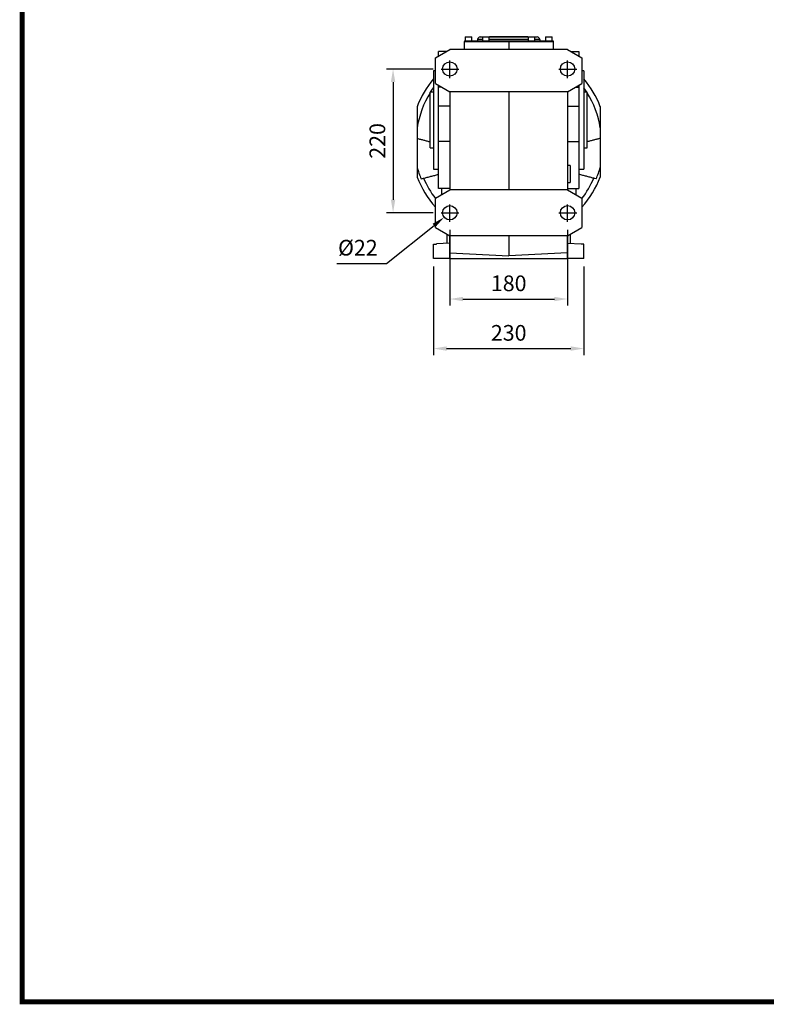
# Model space of a CAD drawing. Extents: x 320 to 3914, y -246 to 2347.
# Drawn here: x 388 to 1530, y -196 to 1310 of the extents above; entities that cross this region are included whole.
import ezdxf

# ---------------------------------------------------------------- set-up
doc = ezdxf.new("R2010")
doc.units = 0
doc.header["$MEASUREMENT"] = 0
doc.linetypes.add('CENTER', pattern=[50.8, 31.75, -6.35, 6.35, -6.35])
doc.layers.add('CENTER', color=1, linetype='CENTER')
doc.styles.add('MX_NOTE_STANDARD', font='txt.shx', dxfattribs={"height": 3.15, "bigfont": 'extfont.shx'})
doc.dimstyles.new('MXDIMSTYLE', dxfattribs={"dimtxt": 3.15, "dimasz": 2.5, "dimexe": 1.5, "dimexo": 1, "dimgap": 1, "dimtad": 1, "dimdec": 4, "dimdsep": 46, "dimtxsty": 'MX_NOTE_STANDARD', "dimcen": 2.5, "dimadec": 0, "dimazin": 0, "dimtfac": 1, "dimtdec": 4, "dimtmove": 2, "dimatfit": 3, "dimfxl": 0, "dimtolj": 1, "dimarcsym": 0})

# ---------------------------------------------------------------- blocks, each defined once
blk = doc.blocks.new('*D129')
at = {"color": 3, "linetype": 'Continuous', "lineweight": -2}
for p, q in [((1020.6, 1234.8), (949.1, 1234.8)), ((959.1, 1214.8), (959.1, 1034.8)), ((1020.6, 1014.8), (949.1, 1014.8))]:
    blk.add_line(p, q, dxfattribs=at)
at = {"color": 3}
for points in [[(962.5, 1214.8), (955.8, 1214.8), (959.1, 1234.8)], [(955.8, 1034.8), (962.5, 1034.8), (959.1, 1014.8)]]:
    blk.add_solid(points, dxfattribs=at)
at = {"layer": 'DEFPOINTS', "color": 0}
for p in [(1032.6, 1234.8), (959.1, 1014.8), (1032.6, 1014.8)]:
    blk.add_point(p, dxfattribs=at)
at = {"color": 3, "linetype": 'Continuous', "insert": (935.1, 1124.8), "char_height": 24, "attachment_point": 5, "rotation": 90}
blk.add_mtext('\\A1;220', dxfattribs=at)
blk = doc.blocks.new('*D130')
at = {"color": 3, "linetype": 'Continuous', "lineweight": -2}
for p, q in [((1045.9, 988.8), (1045.9, 872.9)), ((1225.9, 988.8), (1225.9, 872.9)), ((1065.9, 882.9), (1205.9, 882.9))]:
    blk.add_line(p, q, dxfattribs=at)
at = {"color": 3}
for points in [[(1065.9, 886.2), (1065.9, 879.5), (1045.9, 882.9)], [(1205.9, 879.5), (1205.9, 886.2), (1225.9, 882.9)]]:
    blk.add_solid(points, dxfattribs=at)
at = {"layer": 'DEFPOINTS', "color": 0}
for p in [(1045.9, 1000.8), (1225.9, 1000.8), (1225.9, 882.9)]:
    blk.add_point(p, dxfattribs=at)
at = {"color": 3, "linetype": 'Continuous', "insert": (1135.9, 906.9), "char_height": 24, "attachment_point": 5}
blk.add_mtext('\\A1;180', dxfattribs=at)
blk = doc.blocks.new('*D131')
at = {"color": 3, "linetype": 'Continuous', "lineweight": -2}
for p, q in [((1020.9, 932.8), (1020.9, 797.1)), ((1250.9, 932.8), (1250.9, 797.1)), ((1040.9, 807.1), (1230.9, 807.1))]:
    blk.add_line(p, q, dxfattribs=at)
at = {"color": 3}
for points in [[(1040.9, 810.4), (1040.9, 803.7), (1020.9, 807.1)], [(1230.9, 803.7), (1230.9, 810.4), (1250.9, 807.1)]]:
    blk.add_solid(points, dxfattribs=at)
at = {"layer": 'DEFPOINTS', "color": 0}
for p in [(1020.9, 944.8), (1250.9, 944.8), (1250.9, 807.1)]:
    blk.add_point(p, dxfattribs=at)
at = {"color": 3, "linetype": 'Continuous', "insert": (1135.9, 831.1), "char_height": 24, "attachment_point": 5}
blk.add_mtext('\\A1;230', dxfattribs=at)
blk = doc.blocks.new('*D202')
at = {"color": 3, "linetype": 'Continuous', "lineweight": -2}
for p, q in [((949.3, 937.4), (1021.7, 995.4)), ((873.2, 937.4), (949.3, 937.4))]:
    blk.add_line(p, q, dxfattribs=at)
at = {"color": 3}
blk.add_solid([(1023.8, 992.8), (1019.6, 998), (1037.3, 1008)], dxfattribs=at)
at = {"layer": 'DEFPOINTS', "color": 0}
for p in [(1054.5, 1021.7), (1037.3, 1008)]:
    blk.add_point(p, dxfattribs=at)
at = {"color": 3, "linetype": 'Continuous', "insert": (905.3, 961.4), "char_height": 24, "attachment_point": 5}
blk.add_mtext('\\A1;%%c22', dxfattribs=at)
blk = doc.blocks.new('GUIDE LINES')
at = {"linetype": 'Continuous', "const_width": 3.98, "flags": 128}
blk.add_lwpolyline([(-1818.25, 1303.15), (-1818.25, 27.41), (-27.41, 27.41), (-27.41, 1303.15)], close=True, dxfattribs=at)
blk = doc.blocks.new('GUIDE LINES1')
at = {"color": 3, "linetype": 'Continuous'}
blk.add_blockref('GUIDE LINES', (0, 0), dxfattribs=at)

msp = doc.modelspace()

# ---------------------------------------------------------------- linework, layer by layer
for p, q in [((1069.4, 1283.8), (1079.4, 1283.8)), ((1092.4, 1283.8), (1095.9, 1283.8)), ((1095.9, 1283.8), (1105.9, 1283.8)), ((1105.9, 1283.8), (1165.9, 1283.8)), ((1106.5, 1284.8), (1111.9, 1284.8)), ((1111.9, 1284.8), (1111.9, 1283.8)), ((1111.9, 1284.8), (1159.9, 1284.8)), ((1159.9, 1284.8), (1159.9, 1283.8)), ((1159.9, 1284.8), (1165.2, 1284.8)), ((1165.9, 1283.8), (1175.9, 1283.8)), ((1175.9, 1283.8), (1179.4, 1283.8)), ((1192.4, 1283.8), (1202.4, 1283.8)), ((1067.9, 1276.8), (1067.9, 1264.8)), ((1067.9, 1276.8), (1135.9, 1276.8)), ((1068.1, 1277.8), (1068.1, 1276.8)), ((1068.1, 1277.8), (1135.9, 1277.8)), ((1088.4, 1279.8), (1088.4, 1277.8)), ((1095.9, 1279.8), (1088.4, 1279.8)), ((1165.9, 1279.8), (1105.9, 1279.8)), ((1135.9, 1277.8), (1135.9, 1276.8)), ((1135.9, 1277.8), (1203.7, 1277.8)), ((1135.9, 1276.8), (1135.9, 1264.8)), ((1135.9, 1276.8), (1203.9, 1276.8)), ((1183.4, 1279.8), (1175.9, 1279.8)), ((1183.4, 1279.8), (1183.4, 1277.8)), ((1203.7, 1277.8), (1203.7, 1276.8)), ((1203.9, 1276.8), (1203.9, 1264.8)), ((1023.9, 1252.1), (1045.9, 1264.8)), ((1023.9, 1212.5), (1023.9, 1252.1)), ((1040.4, 1261.7), (1028.4, 1261.7)), ((1028.4, 1254.9), (1028.4, 1261.7)), ((1028.7, 1254.9), (1028.4, 1254.9)), ((1028.4, 1254.7), (1028.4, 1254.9)), ((1225.9, 1264.8), (1045.9, 1264.8)), ((1225.9, 1264.8), (1247.9, 1252.1)), ((1231.3, 1261.7), (1243.4, 1261.7)), ((1243, 1254.9), (1243.4, 1254.9)), ((1243.4, 1261.7), (1243.4, 1254.9)), ((1243.4, 1254.9), (1243.4, 1254.7)), ((1247.9, 1252.1), (1247.9, 1212.5)), ((1020.9, 1231.8), (1020.9, 1081.8)), ((1250.9, 1231.8), (1250.9, 1081.8)), ((1023.9, 1212.5), (1045.9, 1199.8)), ((1028.4, 1206.8), (1028.4, 1209.9)), ((1028.4, 1178.2), (1028.4, 1206.8)), ((1033.7, 1206.8), (1028.4, 1206.8)), ((1225.9, 1199.8), (1247.9, 1212.5)), ((1238, 1206.8), (1243.4, 1206.8)), ((1243.4, 1209.9), (1243.4, 1206.8)), ((1243.4, 1206.8), (1243.4, 1178.2)), ((1015.9, 1114.3), (1015.9, 1199.3)), ((1225.9, 1199.8), (1045.9, 1199.8)), ((1045.9, 1199.8), (1045.9, 1049.8)), ((1135.9, 1199.8), (1135.9, 1049.8)), ((1225.9, 1199.8), (1225.9, 1049.8)), ((1255.9, 1114.3), (1255.9, 1199.3)), ((1045.9, 1178.2), (1028.4, 1178.2)), ((1028.4, 1124.1), (1028.4, 1178.2)), ((1225.9, 1178.2), (1243.4, 1178.2)), ((1243.4, 1178.2), (1243.4, 1124.1)), ((995.9, 1128.7), (995.9, 1084.3)), ((1045.9, 1124.1), (1028.4, 1124.1)), ((1028.4, 1052), (1028.4, 1124.1)), ((1225.9, 1124.1), (1243.4, 1124.1)), ((1243.4, 1124.1), (1243.4, 1052)), ((1275.9, 1128.7), (1275.9, 1084.3)), ((1229.9, 1087.3), (1229.9, 1061.3)), ((1023.9, 1037.1), (1045.9, 1049.8)), ((1045.9, 1052), (1028.4, 1052)), ((1033.4, 1052), (1033.4, 1042.6)), ((1225.9, 1049.8), (1045.9, 1049.8)), ((1225.9, 1052), (1243.4, 1052)), ((1225.9, 1049.8), (1247.9, 1037.1)), ((1238.4, 1052), (1238.4, 1042.6)), ((1023.9, 992.5), (1023.9, 1037.1)), ((1247.9, 1037.1), (1247.9, 992.5)), ((1023.9, 992.5), (1045.9, 979.8)), ((1041.9, 974.8), (1041.9, 982.1)), ((1225.9, 979.8), (1045.9, 979.8)), ((1045.9, 953.6), (1045.9, 979.8)), ((1135.9, 979.8), (1135.9, 948.8)), ((1225.9, 979.8), (1247.9, 992.5)), ((1225.9, 953.6), (1225.9, 979.8)), ((1229.9, 982.1), (1229.9, 967.9)), ((1020.9, 966.8), (1025.3, 967)), ((1020.9, 944.8), (1020.9, 966.8)), ((1045.9, 968.1), (1025.3, 967.1)), ((1025.3, 967), (1025.3, 967.1)), ((1041.9, 967.9), (1041.9, 974.8)), ((1225.9, 968.1), (1246.5, 967.1)), ((1246.5, 967), (1246.5, 967.1)), ((1250.9, 966.8), (1246.5, 967)), ((1250.9, 944.8), (1250.9, 966.8)), ((1045.9, 953.6), (1135.9, 948.8)), ((1045.9, 944.8), (1045.9, 953.6)), ((1225.9, 953.6), (1135.9, 948.8)), ((1225.9, 944.8), (1225.9, 953.6)), ((1045.9, 944.8), (1020.9, 944.8)), ((1045.9, 944.8), (1225.9, 944.8)), ((1250.9, 944.8), (1225.9, 944.8))]:
    msp.add_line(p, q)
for points in [[(1016.4, 1199.3), (1019.4, 1203.9), (1020.9, 1206)], [(1255.4, 1199.3), (1252.3, 1203.9), (1250.9, 1206)]]:
    msp.add_lwpolyline(points)
for centre in [(1045.9, 1234.8), (1225.9, 1234.8), (1045.9, 1014.8), (1225.9, 1014.8)]:
    msp.add_circle(centre, 11)
for centre, radius, start, end in [((1092.4, 1279.8), 4, 90, 180), ((1179.4, 1279.8), 4, 0, 90), ((1135.9, 1123.3), 150, 140.0555, 158.9605), ((1135.9, 1123.3), 150, 21.0395, 39.9445), ((1135.9, 1123.3), 141.6, 147.932, 171.3614), ((1135.9, 1123.3), 141.6, 8.6386, 32.068), ((1135.9, 1123.3), 145.3, 195.5752, 202.9785), ((1135.9, 1123.3), 145.3, 337.0215, 344.4248), ((1135.9, 1123.3), 150, 201.0395, 221.6975), ((1135.9, 1123.3), 141.6, 203.1901, 217.728), ((1135.9, 1123.3), 150, 318.3025, 338.9605), ((1135.9, 1123.3), 141.6, 322.272, 336.8099)]:
    msp.add_arc(centre, radius, start, end)
for points, degree in [([(1069.4, 1283.8), (1069.4, 1277.8)], 1), ([(1079.4, 1277.8), (1079.4, 1283.8)], 1), ([(1095.9, 1283.8), (1095.9, 1277.8)], 1), ([(1105.9, 1277.8), (1105.9, 1283.8)], 1), ([(1106.5, 1284.8), (1106.5, 1283.8)], 1), ([(1165.2, 1283.8), (1165.2, 1284.8)], 1), ([(1165.9, 1283.8), (1165.9, 1277.8)], 1), ([(1175.9, 1277.8), (1175.9, 1283.8)], 1), ([(1192.4, 1283.8), (1192.4, 1277.8)], 1), ([(1202.4, 1277.8), (1202.4, 1283.8)], 1), ([(1023.9, 1231.8), (1020.9, 1231.8)], 1), ([(1250.9, 1231.8), (1247.9, 1231.8)], 1), ([(1020.9, 1199.3), (1015.9, 1199.3)], 1), ([(1255.9, 1199.3), (1250.9, 1199.3)], 1), ([(995.9, 1144.6), (995.9, 1139.3), (995.9, 1134), (995.9, 1128.7)], 3), ([(1275.9, 1144.6), (1275.9, 1139.3), (1275.9, 1134), (1275.9, 1128.7)], 3), ([(995.9, 1128.7), (1015.9, 1123.4)], 1), ([(1275.9, 1128.7), (1255.9, 1123.4)], 1), ([(1015.9, 1114.3), (1020.9, 1114.3)], 1), ([(1250.9, 1114.3), (1255.9, 1114.3)], 1), ([(1229.9, 1087.3), (1225.9, 1087.3)], 1), ([(1005.7, 1067.6), (1028.4, 1073.6)], 1), ([(1020.9, 1081.8), (1028.4, 1081.8)], 1), ([(1243.4, 1081.8), (1250.9, 1081.8)], 1), ([(1266, 1067.6), (1243.4, 1073.6)], 1), ([(1002.1, 1066.6), (1003.3, 1066.9), (1004.5, 1067.3), (1005.7, 1067.6)], 3), ([(1225.9, 1061.3), (1229.9, 1061.3)], 1), ([(1269.7, 1066.6), (1268.5, 1066.9), (1267.2, 1067.3), (1266, 1067.6)], 3)]:
    msp.add_open_spline(points, degree=degree)
for points, knots in [([(995.9, 1177.2), (995.9, 1174.7), (995.9, 1172.2), (995.9, 1168.3), (995.9, 1167), (995.9, 1164.4), (995.9, 1163), (995.9, 1158.9), (995.9, 1156.1), (995.9, 1150.5), (995.9, 1147.6), (995.9, 1144.6)], [0, 0, 0, 0, 0.25, 0.25, 0.375, 0.375, 0.5, 0.5, 0.75, 0.75, 1, 1, 1, 1]), ([(1275.9, 1177.2), (1275.9, 1174.7), (1275.9, 1172.2), (1275.9, 1168.3), (1275.9, 1167), (1275.9, 1164.4), (1275.9, 1163), (1275.9, 1158.9), (1275.9, 1156.1), (1275.9, 1150.5), (1275.9, 1147.6), (1275.9, 1144.6)], [0, 0, 0, 0, 0.25, 0.25, 0.375, 0.375, 0.5, 0.5, 0.75, 0.75, 1, 1, 1, 1]), ([(995.9, 1084.3), (995.9, 1081.7), (995.9, 1079.2), (995.9, 1074.3), (995.9, 1071.8), (995.9, 1069.5)], [0, 0, 0, 0, 0.5, 0.5, 1, 1, 1, 1]), ([(1275.9, 1084.3), (1275.9, 1081.7), (1275.9, 1079.2), (1275.9, 1074.3), (1275.9, 1071.8), (1275.9, 1069.5)], [0, 0, 0, 0, 0.5, 0.5, 1, 1, 1, 1])]:
    msp.add_open_spline(points, degree=3, knots=knots)
at = {"layer": 'CENTER'}
for p, q in [((1045.9, 1220.8), (1045.9, 1247.6)), ((1225.9, 1220.8), (1225.9, 1247.6)), ((1032.6, 1234.8), (1059.9, 1234.8)), ((1212.6, 1234.8), (1239.9, 1234.8)), ((1045.9, 1000.8), (1045.9, 1027.6)), ((1225.9, 1000.8), (1225.9, 1027.6)), ((1032.6, 1014.8), (1059.9, 1014.8)), ((1212.6, 1014.8), (1239.9, 1014.8))]:
    msp.add_line(p, q, dxfattribs=at)

# ---------------------------------------------------------------- block references
at = {"color": 3, "linetype": 'Continuous', "xscale": 1.9370043, "yscale": 1.9370043, "zscale": 1.9370043}
msp.add_blockref('GUIDE LINES1', (3914.1, -245.5), dxfattribs=at)

# ---------------------------------------------------------------- dimensions: what is measured, and where the dimension line sits
at = {"color": 3, "linetype": 'Continuous'}
dim = msp.add_linear_dim(base=(959.1, 1014.8), p1=(1032.6, 1234.8), p2=(1032.6, 1014.8), angle=90, dimstyle='MXDIMSTYLE', override={"dimscale": 4, "dimtxt": 6, "dimasz": 5, "dimexe": 2.5, "dimexo": 3, "dimgap": 3, "dimtoh": 1, "dimdec": 0, "dimzin": 9, "dimtxsty": 'Standard', "dimcen": 0, "dimclrd": 3, "dimclre": 3, "dimclrt": 3, "dimtdec": 0, "dimtofl": 0, "dimtmove": 0, "dimtfill": 0, "dimtzin": 0}, dxfattribs=at)
dim.commit()
dim.dimension.update_dxf_attribs({"geometry": '*D129', "text_midpoint": (935.1, 1124.8)})
dim = msp.add_diameter_dim_2p(p1=(1054.5, 1021.7), p2=(1037.3, 1008), dimstyle='MXDIMSTYLE', override={"dimscale": 4, "dimtxt": 6, "dimasz": 5, "dimexe": 2.5, "dimexo": 3, "dimgap": 3, "dimtoh": 1, "dimdec": 0, "dimzin": 9, "dimtxsty": 'Standard', "dimcen": 0, "dimclrd": 3, "dimclre": 3, "dimclrt": 3, "dimtdec": 0, "dimtofl": 0, "dimtmove": 0, "dimtfill": 0, "dimtzin": 0}, dxfattribs=at)
dim.commit()
dim.dimension.update_dxf_attribs({"geometry": '*D202', "text_midpoint": (905.3, 937.4), "dimtype": 163})
for base, p1, p2, picture, middle in [((1225.9, 882.9), (1045.9, 1000.8), (1225.9, 1000.8), '*D130', (1135.9, 882.9)), ((1250.9, 807.1), (1020.9, 944.8), (1250.9, 944.8), '*D131', (1135.9, 807.1))]:
    dim = msp.add_linear_dim(base=base, p1=p1, p2=p2, dimstyle='MXDIMSTYLE', override={"dimscale": 4, "dimtxt": 6, "dimasz": 5, "dimexe": 2.5, "dimexo": 3, "dimgap": 3, "dimtoh": 1, "dimdec": 0, "dimzin": 9, "dimtxsty": 'Standard', "dimcen": 0, "dimclrd": 3, "dimclre": 3, "dimclrt": 3, "dimtdec": 0, "dimtofl": 0, "dimtmove": 0, "dimtfill": 0, "dimtzin": 0}, dxfattribs=at)
    dim.commit()
    dim.dimension.update_dxf_attribs({"geometry": picture, "text_midpoint": middle, "dimtype": 160})

doc.saveas('drawing.dxf')
